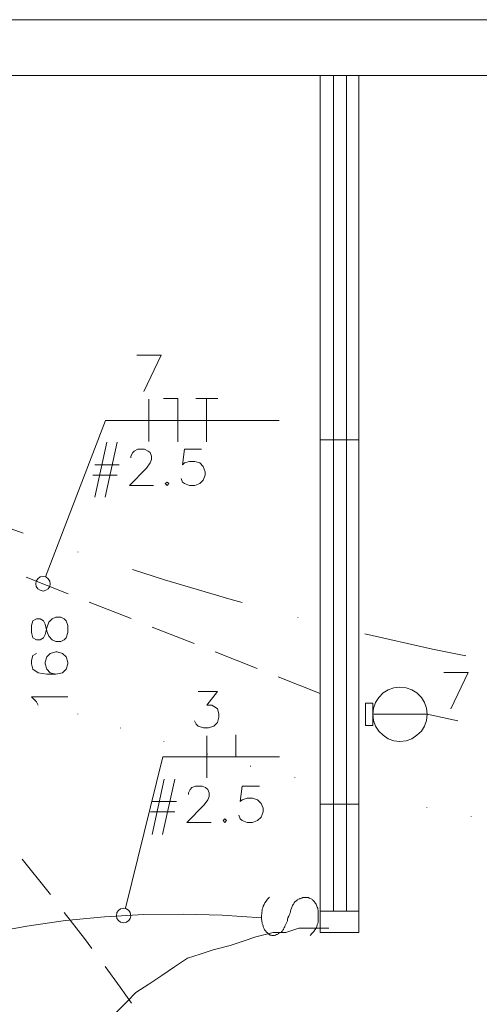
# Model space of a CAD drawing. Units: millimetres. Extents: x 3324 to 3400, y 1600 to 1739.
# Drawn here: x 3365 to 3366, y 1633 to 1636 of the extents above; entities that cross this region are included whole.
import ezdxf

# ---------------------------------------------------------------- set-up
doc = ezdxf.new("R2010")
doc.units = ezdxf.units.MM
doc.header["$LTSCALE"] = 15
doc.layers.add('ALVENARIA', color=5, linetype='Continuous')
doc.layers.add('ELETRICA_EXISTENTE_TOMADAS', color=7, linetype='Continuous')
doc.layers.add('eletrica_existente', color=7, linetype='Continuous', lineweight=5)

# ---------------------------------------------------------------- blocks, each defined once
blk = doc.blocks.new('1pav')
at = {"layer": 'ALVENARIA', "color": 252, "lineweight": 0, "transparency": 33554687}
for points in [[(3286.4394, 1636.6805), (3280.1316, 1636.6805), (3280.1316, 1634.9827)], [(3280.1316, 1636.6805), (3286.4394, 1636.6805)], [(3280.2849, 1636.5273), (3286.4394, 1636.5273)], [(3282.6547, 1635.5251), (3282.7608, 1635.5251), (3282.7608, 1636.5273), (3282.6547, 1636.5273), (3282.6547, 1635.5251)], [(3282.691, 1636.5273), (3282.691, 1634.2281)], [(3282.7264, 1636.5273), (3282.7264, 1634.2281)], [(3282.6547, 1634.5229), (3282.7608, 1634.5229), (3282.7608, 1635.5251), (3282.6547, 1635.5251), (3282.6547, 1634.5229)], [(3282.6547, 1634.2281), (3282.7608, 1634.2281), (3282.7608, 1634.5229), (3282.6547, 1634.5229), (3282.6547, 1634.2281)], [(3282.6547, 1634.1692), (3282.6901, 1634.1692), (3282.7137, 1634.1692), (3282.7608, 1634.1692), (3282.7608, 1634.2281), (3282.6547, 1634.2281), (3282.6547, 1634.1692)], [(3282.6783, 1634.181), (3282.6429, 1634.181), (3282.5958, 1634.181), (3282.5604, 1634.1692), (3282.525, 1634.1692), (3282.4779, 1634.1574), (3282.4425, 1634.1456), (3282.4071, 1634.1338), (3282.36, 1634.122), (3282.3246, 1634.1102), (3282.2892, 1634.0984), (3282.2539, 1634.0749), (3282.2185, 1634.0513), (3282.1831, 1634.0277), (3282.1477, 1634.0041), (3282.1242, 1633.9805), (3282.0888, 1633.9452)]]:
    blk.add_lwpolyline(points, dxfattribs=at)

msp = doc.modelspace()

# ---------------------------------------------------------------- linework, layer by layer
at = {"layer": 'eletrica_existente', "color": 252, "lineweight": 0, "transparency": 33554687}
for points in [[(3364.7468, 1634.4863), (3364.7509, 1634.4714), (3364.7608, 1634.4665), (3364.7707, 1634.4665), (3364.7798, 1634.4714), (3364.7848, 1634.4805), (3364.7898, 1634.4995), (3364.7947, 1634.5144), (3364.8038, 1634.5243), (3364.8137, 1634.5284), (3364.8278, 1634.5284), (3364.8369, 1634.5243), (3364.8426, 1634.5185), (3364.8468, 1634.5053), (3364.8468, 1634.4863), (3364.8426, 1634.4714), (3364.8369, 1634.4665), (3364.8278, 1634.4615), (3364.8137, 1634.4615), (3364.8038, 1634.4665), (3364.7947, 1634.4764), (3364.7898, 1634.4904), (3364.7848, 1634.5094), (3364.7798, 1634.5185), (3364.7707, 1634.5243), (3364.7608, 1634.5243), (3364.7509, 1634.5185), (3364.7468, 1634.5053)], [(3365.279, 1633.9739), (3365.2741, 1633.9689), (3365.279, 1633.964), (3365.2831, 1633.9689)], [(3365.0203, 1633.707), (3365.0187, 1633.716), (3365.0145, 1633.7218), (3365.0088, 1633.726), (3365.0013, 1633.7276), (3364.9922, 1633.726), (3364.9864, 1633.7218), (3364.9823, 1633.716), (3364.9807, 1633.707), (3364.9823, 1633.6995), (3364.9864, 1633.6937), (3364.9922, 1633.6896), (3365.0013, 1633.6879), (3365.0088, 1633.6896), (3365.0145, 1633.6937), (3365.0187, 1633.6995)]]:
    msp.add_lwpolyline(points, close=True, dxfattribs=at)
for points in [[(3364.7608, 1634.4284), (3364.7509, 1634.4235), (3364.7468, 1634.4094), (3364.7468, 1634.4003), (3364.7509, 1634.3855), (3364.7658, 1634.3755), (3364.7898, 1634.3714), (3364.8137, 1634.3714), (3364.8327, 1634.3755), (3364.8426, 1634.3855), (3364.8468, 1634.4003), (3364.8468, 1634.4045), (3364.8426, 1634.4193), (3364.8327, 1634.4284), (3364.8179, 1634.4334), (3364.8137, 1634.4334), (3364.7988, 1634.4284), (3364.7898, 1634.4193), (3364.7848, 1634.4045), (3364.7848, 1634.4003), (3364.7898, 1634.3855), (3364.7988, 1634.3755), (3364.8137, 1634.3714)], [(3365.2055, 1634.3243), (3365.2583, 1634.3243), (3365.2294, 1634.2863), (3365.2435, 1634.2863), (3365.2526, 1634.2813), (3365.2583, 1634.2764), (3365.2625, 1634.2623), (3365.2625, 1634.2532), (3365.2583, 1634.2384), (3365.2484, 1634.2284), (3365.2336, 1634.2243), (3365.2203, 1634.2243), (3365.2055, 1634.2284), (3365.2005, 1634.2342), (3365.1955, 1634.2433)], [(3364.7658, 1634.2863), (3364.7608, 1634.2954), (3364.7468, 1634.3094), (3364.8468, 1634.3094)], [(3365.2294, 1634.202), (3365.2294, 1634.0863)], [(3365.3088, 1634.2045), (3365.3088, 1634.1441), (3365.3088, 1634.1441)], [(3365.0055, 1633.7276), (3365.1088, 1634.1441)], [(3365.1088, 1634.1441), (3365.4294, 1634.1441), (3365.4294, 1634.1441)], [(3365.1121, 1634.083), (3365.079, 1633.9309)], [(3365.141, 1634.083), (3365.1079, 1633.9309)], [(3365.179, 1634.0408), (3365.179, 1634.045), (3365.184, 1634.0541), (3365.1881, 1634.0598), (3365.198, 1634.064), (3365.217, 1634.064), (3365.2261, 1634.0598), (3365.2319, 1634.0541), (3365.236, 1634.045), (3365.236, 1634.035), (3365.2319, 1634.026), (3365.222, 1634.0119), (3365.1741, 1633.964), (3365.241, 1633.964)], [(3365.3741, 1634.064), (3365.3269, 1634.064), (3365.3212, 1634.0218), (3365.3269, 1634.026), (3365.3402, 1634.0309), (3365.355, 1634.0309), (3365.3691, 1634.026), (3365.379, 1634.016), (3365.384, 1634.0028), (3365.384, 1633.9929), (3365.379, 1633.978), (3365.3691, 1633.9689), (3365.355, 1633.964), (3365.3402, 1633.964), (3365.3269, 1633.9689), (3365.3212, 1633.9739), (3365.317, 1633.9838)], [(3365.079, 1634.0218), (3365.146, 1634.0218)], [(3365.0741, 1633.9929), (3365.141, 1633.9929)], [(3365.4022, 1633.7582), (3365.3964, 1633.7524), (3365.3922, 1633.7474), (3365.3889, 1633.7425), (3365.3873, 1633.7384), (3365.3848, 1633.7334), (3365.3831, 1633.7293), (3365.3815, 1633.7251), (3365.3815, 1633.721), (3365.3807, 1633.7169), (3365.3807, 1633.7127), (3365.3798, 1633.7086), (3365.3798, 1633.7053), (3365.3798, 1633.7012), (3365.3798, 1633.6979), (3365.3807, 1633.6946), (3365.3807, 1633.6912), (3365.3815, 1633.6879), (3365.3815, 1633.6855), (3365.3831, 1633.6822), (3365.384, 1633.6797), (3365.3848, 1633.6764), (3365.3856, 1633.6747), (3365.3873, 1633.6714), (3365.3881, 1633.6689), (3365.3889, 1633.6673), (3365.3914, 1633.6648), (3365.3922, 1633.6631), (3365.3947, 1633.6607), (3365.3964, 1633.6598), (3365.3988, 1633.6574), (3365.3997, 1633.6565), (3365.4022, 1633.6557), (3365.4038, 1633.6541), (3365.4063, 1633.6541), (3365.4079, 1633.6532), (3365.4096, 1633.6532), (3365.4112, 1633.6532), (3365.4137, 1633.6532), (3365.4154, 1633.6532), (3365.4179, 1633.6541), (3365.4187, 1633.6541), (3365.4212, 1633.6557), (3365.4228, 1633.6557), (3365.4245, 1633.6565), (3365.4261, 1633.6574), (3365.4269, 1633.659), (3365.4294, 1633.6598), (3365.4302, 1633.6607), (3365.4319, 1633.6615), (3365.4336, 1633.6615), (3365.4344, 1633.6631), (3365.436, 1633.664), (3365.4369, 1633.6648), (3365.4377, 1633.6665), (3365.4385, 1633.6681), (3365.4402, 1633.6689), (3365.4402, 1633.6706), (3365.441, 1633.6722), (3365.4418, 1633.6747), (3365.4435, 1633.6764), (3365.4443, 1633.6789), (3365.446, 1633.6822), (3365.4476, 1633.6855), (3365.4484, 1633.6879), (3365.4509, 1633.6929), (3365.4517, 1633.697), (3365.4526, 1633.7012), (3365.455, 1633.7061), (3365.4567, 1633.7103), (3365.4583, 1633.7144), (3365.4592, 1633.7202), (3365.4608, 1633.7235), (3365.4625, 1633.7276), (3365.4633, 1633.7309), (3365.4641, 1633.7326), (3365.465, 1633.735), (3365.4666, 1633.7384), (3365.4674, 1633.7392), (3365.4683, 1633.7408), (3365.4699, 1633.7425), (3365.4707, 1633.7433), (3365.4716, 1633.7458), (3365.4724, 1633.7466), (3365.4741, 1633.7474), (3365.4749, 1633.7483), (3365.4757, 1633.7483), (3365.4774, 1633.7499), (3365.4782, 1633.7508), (3365.4798, 1633.7516), (3365.4815, 1633.7524), (3365.4831, 1633.7541), (3365.4848, 1633.7541), (3365.4864, 1633.7549), (3365.4889, 1633.7557), (3365.4906, 1633.7557), (3365.4931, 1633.7574), (3365.4947, 1633.7574), (3365.498, 1633.7574), (3365.5005, 1633.7574), (3365.5038, 1633.7574), (3365.5055, 1633.7574), (3365.5088, 1633.7574), (3365.5112, 1633.7557), (3365.5129, 1633.7549), (3365.5162, 1633.7541), (3365.5179, 1633.7524), (3365.5203, 1633.7516), (3365.5212, 1633.7499), (3365.5236, 1633.7474), (3365.5253, 1633.7458), (3365.5269, 1633.7433), (3365.5286, 1633.7408), (3365.5302, 1633.7392), (3365.5311, 1633.7367), (3365.5319, 1633.7334), (3365.5327, 1633.7309), (3365.5344, 1633.7284), (3365.5344, 1633.7251), (3365.5352, 1633.7218), (3365.5352, 1633.7193), (3365.536, 1633.716), (3365.536, 1633.7119), (3365.536, 1633.7086), (3365.536, 1633.7053), (3365.536, 1633.7012), (3365.536, 1633.6979), (3365.5352, 1633.6937), (3365.5352, 1633.6896), (3365.5344, 1633.6863), (3365.5327, 1633.6822), (3365.5319, 1633.678), (3365.5302, 1633.6731), (3365.5269, 1633.6681), (3365.5236, 1633.664), (3365.5195, 1633.659), (3365.5137, 1633.6532)], [(3365.3798, 1633.7012), (3365.2716, 1633.7086), (3365.1641, 1633.7119), (3365.0559, 1633.7103), (3364.9484, 1633.7045), (3364.841, 1633.6937), (3364.7344, 1633.6789), (3364.6278, 1633.659), (3364.5228, 1633.6351), (3364.4179, 1633.607)]]:
    msp.add_lwpolyline(points, dxfattribs=at)
at = {"layer": 'ELETRICA_EXISTENTE_TOMADAS', "color": 252, "lineweight": 0, "transparency": 33554687}
for p, q in [((3365.1036, 1635.2498), (3365.0373, 1635.2498)), ((3365.0563, 1635.1498), (3365.1036, 1635.2498)), ((3365.07, 1635.1287), (3365.07, 1635.0119)), ((3365.15, 1635.1298), (3365.1099, 1635.1298)), ((3365.15, 1635.0109), (3365.15, 1635.1298)), ((3365.1995, 1635.1298), (3365.2594, 1635.1298)), ((3365.2289, 1635.1298), (3365.2289, 1635.0109)), ((3364.7858, 1634.6393), (3364.951, 1635.0698)), ((3364.951, 1635.0698), (3365.4279, 1635.0698)), ((3364.9542, 1635.0098), (3364.9216, 1634.8583)), ((3364.9826, 1635.0098), (3364.95, 1634.8583)), ((3365.0205, 1634.9719), (3365.0258, 1634.9814)), ((3365.0205, 1634.9667), (3365.0205, 1634.9719)), ((3365.0258, 1634.9814), (3365.03, 1634.9856)), ((3365.03, 1634.9856), (3365.0394, 1634.9908)), ((3365.0394, 1634.9908), (3365.0584, 1634.9908)), ((3365.0584, 1634.9908), (3365.0679, 1634.9856)), ((3365.0679, 1634.9856), (3365.0732, 1634.9814)), ((3365.0732, 1634.9814), (3365.0773, 1634.9719)), ((3365.0773, 1634.9719), (3365.0773, 1634.9624)), ((3365.1679, 1634.9908), (3365.1626, 1634.9477)), ((3365.2152, 1634.9908), (3365.1679, 1634.9908)), ((3364.9216, 1634.9477), (3364.9879, 1634.9477)), ((3365.0732, 1634.9529), (3365.0637, 1634.9382)), ((3365.0773, 1634.9624), (3365.0732, 1634.9529)), ((3365.1626, 1634.9477), (3365.1679, 1634.9529)), ((3365.1679, 1634.9529), (3365.1816, 1634.9571)), ((3365.1816, 1634.9571), (3365.1963, 1634.9571)), ((3365.1963, 1634.9571), (3365.2099, 1634.9529)), ((3365.2099, 1634.9529), (3365.2194, 1634.9435)), ((3365.2194, 1634.9435), (3365.2247, 1634.9288)), ((3364.9163, 1634.9192), (3364.9826, 1634.9192)), ((3365.0637, 1634.9382), (3365.0163, 1634.8909)), ((3365.2247, 1634.9192), (3365.2194, 1634.9056)), ((3365.2247, 1634.9288), (3365.2247, 1634.9192)), ((3365.0163, 1634.8909), (3365.0826, 1634.8909)), ((3365.1205, 1634.9003), (3365.1152, 1634.8961)), ((3365.1152, 1634.8961), (3365.1205, 1634.8909)), ((3365.1247, 1634.8961), (3365.1205, 1634.9003)), ((3365.1205, 1634.8909), (3365.1247, 1634.8961)), ((3365.1626, 1634.9003), (3365.1584, 1634.9098)), ((3365.1679, 1634.8961), (3365.1626, 1634.9003)), ((3365.1816, 1634.8909), (3365.1679, 1634.8961)), ((3365.1963, 1634.8909), (3365.1816, 1634.8909)), ((3365.2099, 1634.8961), (3365.1963, 1634.8909)), ((3365.2194, 1634.9056), (3365.2099, 1634.8961)), ((3364.5732, 1634.814), (3364.7247, 1634.7593)), ((3364.8742, 1634.7077), (3364.8742, 1634.7087)), ((3365.0247, 1634.6593), (3365.1131, 1634.6309)), ((3364.8479, 1634.593), (3364.7321, 1634.6382)), ((3364.7605, 1634.6277), (3364.7595, 1634.6203)), ((3364.7595, 1634.6203), (3364.7605, 1634.613)), ((3364.7647, 1634.634), (3364.7605, 1634.6277)), ((3364.7711, 1634.6393), (3364.7647, 1634.634)), ((3364.7795, 1634.6404), (3364.7711, 1634.6393)), ((3364.7868, 1634.6393), (3364.7795, 1634.6404)), ((3364.7931, 1634.634), (3364.7868, 1634.6393)), ((3364.7974, 1634.6277), (3364.7931, 1634.634)), ((3364.7984, 1634.6203), (3364.7974, 1634.6277)), ((3364.7974, 1634.613), (3364.7984, 1634.6203)), ((3365.1131, 1634.6309), (3365.2963, 1634.5772)), ((3364.7605, 1634.613), (3364.7647, 1634.6067)), ((3364.7647, 1634.6067), (3364.7711, 1634.6025)), ((3364.7711, 1634.6025), (3364.7795, 1634.6003)), ((3364.7795, 1634.6003), (3364.7868, 1634.6025)), ((3364.7868, 1634.6025), (3364.7931, 1634.6067)), ((3364.7931, 1634.6067), (3364.7974, 1634.613)), ((3365.0215, 1634.5245), (3364.9058, 1634.5698)), ((3365.2963, 1634.5772), (3365.3268, 1634.5688)), ((3365.4794, 1634.5278), (3365.4794, 1634.5288)), ((3365.1942, 1634.4562), (3365.0795, 1634.5014)), ((3365.6636, 1634.4825), (3365.8499, 1634.4404)), ((3365.3678, 1634.3877), (3365.2521, 1634.433)), ((3365.8499, 1634.4404), (3365.9415, 1634.4225)), ((3365.9478, 1634.3762), (3365.8815, 1634.3762)), ((3365.9005, 1634.2761), (3365.9478, 1634.3762)), ((3365.5415, 1634.3183), (3365.4257, 1634.3646)), ((3365.7141, 1634.3204), (3365.7025, 1634.3077)), ((3365.7278, 1634.3288), (3365.7141, 1634.3204)), ((3365.7436, 1634.334), (3365.7278, 1634.3288)), ((3365.7604, 1634.3362), (3365.7436, 1634.334)), ((3365.7773, 1634.334), (3365.7604, 1634.3362)), ((3365.7931, 1634.3288), (3365.7773, 1634.334)), ((3365.8068, 1634.3204), (3365.7931, 1634.3288)), ((3365.8194, 1634.3077), (3365.8068, 1634.3204)), ((3364.7563, 1634.3014), (3364.7563, 1634.3025)), ((3365.6931, 1634.2941), (3365.6878, 1634.2782)), ((3365.7025, 1634.3077), (3365.6931, 1634.2941)), ((3365.8278, 1634.2941), (3365.8194, 1634.3077)), ((3365.8331, 1634.2782), (3365.8278, 1634.2941)), ((3365.6657, 1634.292), (3365.6857, 1634.292)), ((3365.6657, 1634.2309), (3365.6657, 1634.292)), ((3365.6857, 1634.292), (3365.6857, 1634.2309)), ((3365.6878, 1634.2782), (3365.6857, 1634.2614)), ((3365.8352, 1634.2614), (3365.8331, 1634.2782)), ((3364.8742, 1634.2614), (3364.8742, 1634.2625)), ((3365.6857, 1634.2614), (3365.8352, 1634.2614)), ((3365.6857, 1634.2614), (3365.6878, 1634.2446)), ((3365.6878, 1634.2446), (3365.6931, 1634.2288)), ((3365.8278, 1634.2288), (3365.8331, 1634.2446)), ((3365.8331, 1634.2446), (3365.8352, 1634.2614)), ((3365.8352, 1634.2614), (3365.9194, 1634.2435)), ((3364.9921, 1634.2235), (3364.9921, 1634.2246)), ((3365.6857, 1634.2309), (3365.6657, 1634.2309)), ((3365.6931, 1634.2288), (3365.7025, 1634.2151)), ((3365.7025, 1634.2151), (3365.7141, 1634.2036)), ((3365.8068, 1634.2036), (3365.8194, 1634.2151)), ((3365.8194, 1634.2151), (3365.8278, 1634.2288)), ((3365.111, 1634.1857), (3365.111, 1634.1867)), ((3365.7141, 1634.2036), (3365.7278, 1634.194)), ((3365.7278, 1634.194), (3365.7436, 1634.1888)), ((3365.7436, 1634.1888), (3365.7604, 1634.1867)), ((3365.7604, 1634.1867), (3365.7773, 1634.1888)), ((3365.7773, 1634.1888), (3365.7931, 1634.194)), ((3365.7931, 1634.194), (3365.8068, 1634.2036)), ((3365.231, 1634.1519), (3365.231, 1634.153)), ((3365.3499, 1634.1182), (3365.3499, 1634.1194)), ((3365.471, 1634.0867), (3365.471, 1634.0877)), ((3365.8341, 1634.0046), (3365.8341, 1634.0056)), ((3365.9562, 1633.9804), (3365.9562, 1633.9815)), ((3364.7921, 1633.7752), (3364.7216, 1633.8625)), ((3364.7995, 1633.7657), (3364.7921, 1633.7752)), ((3364.8931, 1633.6446), (3364.8373, 1633.7162)), ((3364.9131, 1633.6173), (3364.8931, 1633.6446)), ((3364.9911, 1633.511), (3364.95, 1633.5678)), ((3365.0226, 1633.4668), (3364.9911, 1633.511))]:
    msp.add_line(p, q, dxfattribs=at)

# ---------------------------------------------------------------- block references
at = {"layer": 'ALVENARIA', "color": 252, "lineweight": 0, "transparency": 33554687}
msp.add_blockref('1pav', (82.8867, -0.5083), dxfattribs=at)

doc.saveas('drawing.dxf')
